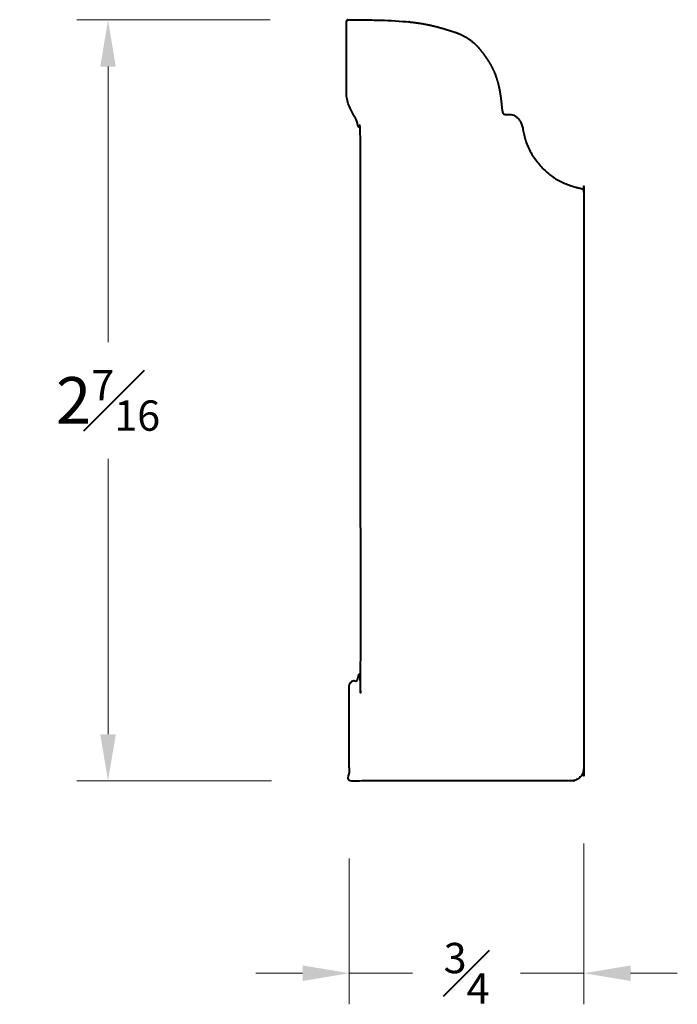
# Model space of a CAD drawing. Units: inches. Extents: x 1.16 to 3.28, y 1.02 to 4.19.
import ezdxf

# ---------------------------------------------------------------- set-up
doc = ezdxf.new("R2010")
doc.units = ezdxf.units.IN
doc.header["$MEASUREMENT"] = 0
doc.layers.get('0').update_dxf_attribs({"lineweight": 40})
doc.dimstyles.new('small trim', dxfattribs={"dimscale": 0, "dimtxt": 0.15, "dimasz": 0.15, "dimexe": 0.1, "dimexo": 0.25, "dimgap": 0.09, "dimtad": 0, "dimtih": 1, "dimtoh": 1, "dimdec": 4, "dimzin": 0, "dimdsep": 46, "dimlunit": 5, "dimtxsty": 'Standard', "dimcen": 0.09, "dimdle": 0.25, "dimclrd": 252, "dimclre": 252, "dimclrt": 256, "dimadec": 0, "dimazin": 0, "dimtfac": 0.65, "dimtdec": 4, "dimtmove": 2, "dimatfit": 1, "dimfxl": 1, "dimfrac": 1, "dimtolj": 1, "dimtzin": 0, "dimlwd": 9, "dimlwe": 9, "dimarcsym": 0})

# ---------------------------------------------------------------- blocks, each defined once
blk = doc.blocks.new('*D9052')
at = {"color": 252, "lineweight": 9, "transparency": 16777216}
for p, q in [((1.9697, 4.1894), (1.3488, 4.1894)), ((1.4488, 4.0394), (1.4488, 3.1533)), ((1.4488, 1.8921), (1.4488, 2.7783)), ((1.9742, 1.7421), (1.3488, 1.7421))]:
    blk.add_line(p, q, dxfattribs=at)
at = {"color": 252, "transparency": 16777216}
for points in [[(1.4238, 4.0394), (1.4738, 4.0394), (1.4488, 4.1894)], [(1.4238, 1.8921), (1.4738, 1.8921), (1.4488, 1.7421)]]:
    blk.add_solid(points, dxfattribs=at)
at = {"layer": 'Defpoints', "color": 0, "transparency": 16777216}
for p in [(2.2197, 4.1894), (1.4488, 1.7421), (2.2242, 1.7421)]:
    blk.add_point(p, dxfattribs=at)
at = {"transparency": 16777216, "insert": (1.4488, 2.9658), "char_height": 0.15, "attachment_point": 5}
blk.add_mtext('\\A1;2{\\H0.65x;\\S7#16;}', dxfattribs=at)
blk = doc.blocks.new('*D9053')
at = {"color": 252, "lineweight": 9, "transparency": 16777216}
for p, q in [((2.9785, 1.5403), (2.9785, 1.0236)), ((2.2242, 1.4921), (2.2242, 1.0236)), ((2.0742, 1.1236), (1.9242, 1.1236)), ((2.2242, 1.1236), (2.4278, 1.1236)), ((2.9785, 1.1236), (2.7749, 1.1236)), ((3.1285, 1.1236), (3.2785, 1.1236))]:
    blk.add_line(p, q, dxfattribs=at)
at = {"color": 252, "transparency": 16777216}
for points in [[(2.0742, 1.1486), (2.0742, 1.0986), (2.2242, 1.1236)], [(3.1285, 1.1486), (3.1285, 1.0986), (2.9785, 1.1236)]]:
    blk.add_solid(points, dxfattribs=at)
at = {"layer": 'Defpoints', "color": 0, "transparency": 16777216}
for p in [(2.9785, 1.7903), (2.2242, 1.7421), (2.9785, 1.1236)]:
    blk.add_point(p, dxfattribs=at)
at = {"transparency": 16777216, "insert": (2.6013, 1.1236), "char_height": 0.15, "attachment_point": 5}
blk.add_mtext('\\A1;{\\H0.65x;\\S3#4;}', dxfattribs=at)

msp = doc.modelspace()

# ---------------------------------------------------------------- linework, layer by layer
msp.add_rational_spline([(2.22386, 2.04368), (2.22386, 1.94316), (2.22386, 1.84264), (2.22386, 1.74212), (2.46132, 1.74212), (2.69878, 1.74212), (2.93624, 1.74212), (2.96098, 1.74212), (2.97847, 1.75961), (2.97847, 1.78436), (2.97847, 2.40089), (2.97847, 3.01742), (2.97847, 3.63395), (2.97847, 3.6437), (2.9703, 3.64802), (2.94868, 3.65168), (2.90878, 3.66632), (2.86987, 3.68795), (2.83877, 3.71905), (2.80835, 3.75815), (2.7884, 3.80306), (2.78141, 3.84765), (2.77144, 3.86861), (2.75497, 3.88507), (2.73537, 3.88507), (2.71841, 3.88507), (2.71476, 3.8989), (2.71043, 3.9558), (2.69248, 4.02533), (2.65689, 4.0799), (2.62651, 4.11731), (2.58262, 4.14526), (2.5181, 4.16456), (2.45625, 4.18019), (2.35031, 4.18937), (2.2771, 4.18952), (2.22334, 4.19017), (2.22105, 4.1902), (2.21892, 4.18934), (2.21729, 4.18773), (2.21567, 4.18612), (2.21478, 4.184), (2.21479, 4.18171), (2.21492, 4.10399), (2.21505, 4.02626), (2.21518, 3.94853), (2.21518, 3.93485), (2.22745, 3.90071), (2.25092, 3.8639), (2.25998, 3.83029), (2.26072, 3.80968), (2.26072, 3.23331), (2.26072, 2.65694), (2.26072, 2.08057), (2.2614, 2.07171), (2.24745, 2.06659), (2.22406, 2.06201), (2.22386, 2.04368)], [1, 1, 1, 1, 1, 1, 1, 0.804737854124, 0.804737854124, 1, 1, 1, 1, 1, 1, 1, 1, 1, 1, 1, 1, 1, 1, 1, 1, 1, 1, 1, 1, 1, 1, 1, 1, 1, 1, 1, 1, 0.948362235033, 0.948362235033, 1, 0.948362235033, 0.948362235033, 1, 1, 1, 1, 1, 1, 1, 1, 1, 1, 1, 1, 1, 1, 1, 1], degree=3, knots=[0, 0, 0, 0, 1, 1, 1, 2, 2, 2, 3.5707963, 3.5707963, 3.5707963, 4.5707963, 4.5707963, 4.5707963, 5.5707963, 6.5707963, 7.5707963, 8.5707963, 9.5707963, 10.5707963, 11.5707963, 12.5707963, 13.5707963, 14.5707963, 15.5707963, 16.5707963, 17.5707963, 18.5707963, 19.5707963, 20.5707963, 21.5707963, 22.5707963, 23.5707963, 24.5707963, 25.5707963, 26.5212059, 26.5212059, 26.5212059, 27.3135581, 27.3135581, 27.3135581, 28.1059103, 28.1059103, 28.1059103, 29.1059103, 29.1059103, 29.1059103, 30.1059103, 31.1059103, 32.1059103, 32.1059103, 32.1059103, 33.1059103, 33.1059103, 33.1059103, 34.1059103, 35.1059103, 35.1059103, 35.1059103, 35.1059103])

# ---------------------------------------------------------------- dimensions: what is measured, and where the dimension line sits
dim = msp.add_linear_dim(base=(1.44881, 1.74212), p1=(2.2197, 4.1894), p2=(2.22418, 1.74212), angle=90, dimstyle='small trim', override={"dimscale": 1, "dimpost": '\\X'})
dim.commit()
dim.dimension.update_dxf_attribs({"geometry": '*D9052', "text_midpoint": (1.44881, 2.96576)})
dim = msp.add_linear_dim(base=(2.97847, 1.12365), p1=(2.22418, 1.74212), p2=(2.97847, 1.79031), dimstyle='small trim', override={"dimscale": 1, "dimpost": '\\X'})
dim.commit()
dim.dimension.update_dxf_attribs({"geometry": '*D9053', "text_midpoint": (2.60133, 1.12365)})

doc.saveas('drawing.dxf')
